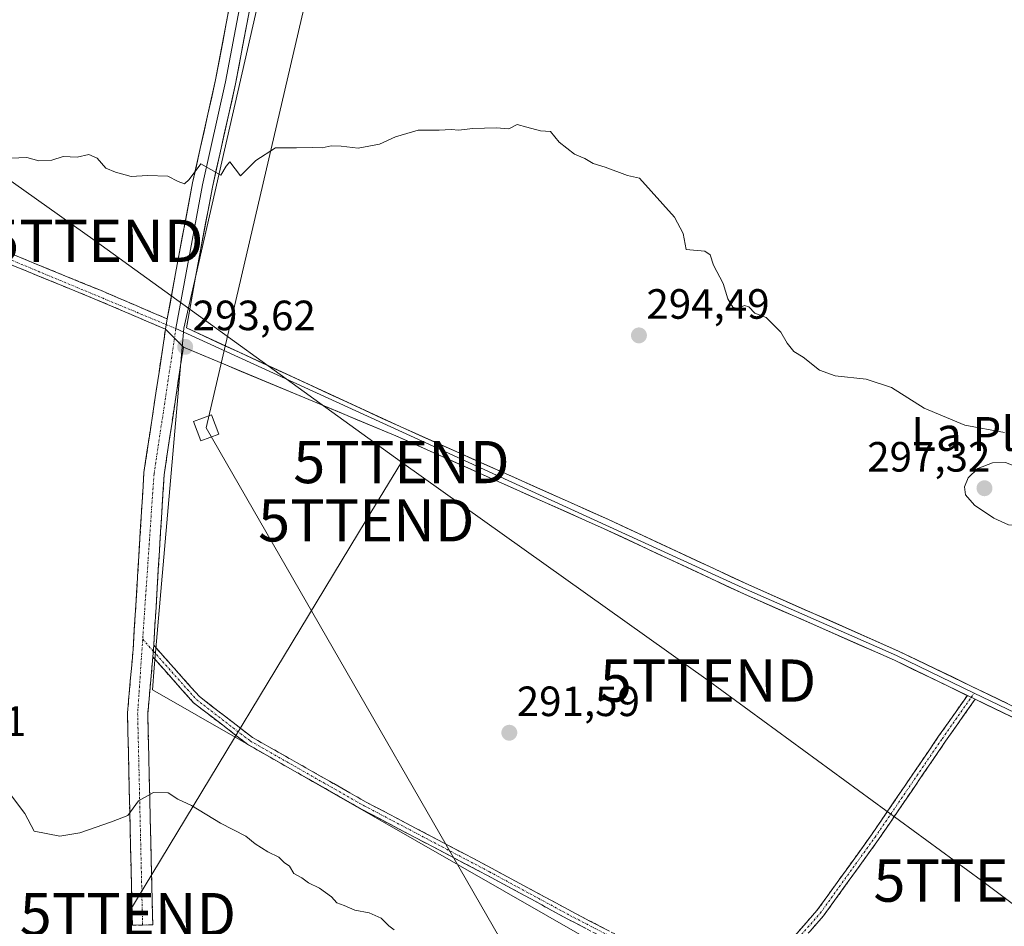
# Model space of a CAD drawing. Units: metres. Extents: x 608307 to 611782, y 4673750 to 4676117.
# Drawn here: x 610145 to 610378, y 4674053 to 4674268 of the extents above; entities that cross this region are included whole.
import ezdxf
from ezdxf.enums import TextEntityAlignment as Align

# ---------------------------------------------------------------- set-up
doc = ezdxf.new("R2010")
doc.units = ezdxf.units.M
doc.header["$MEASUREMENT"] = 0
doc.linetypes.add('TRAZO_Y_PUNTO', pattern=[1, 0.5, -0.25, 0, -0.25])
doc.linetypes.add('TRAZOSX2', pattern=[1.5, 1, -0.5])
doc.layers.get('0').update_dxf_attribs({"lineweight": 5})
for name, color, linetype, lineweight in [('Arbolado forestal CxS', 92, 'Continuous', 0), ('Camino', 19, 'TRAZOSX2', 0), ('Camino Cxs', 19, 'Continuous', 0), ('Camino eje', 19, 'TRAZO_Y_PUNTO', 0), ('Carátula', 7, 'Continuous', 5), ('Curva de nivel normal', 36, 'Continuous', 0), ('Layer 0', 7, 'Continuous', 0), ('Pastizal CxS', 92, 'Continuous', 0), ('Punto de cota en terreno', 7, 'Continuous', 0), ('Rótulo de punto de cota en terreno', 19, 'Continuous', 0), ('Tendido', 6, 'Continuous', 0), ('Texto cartográfico', 19, 'Continuous', 0), ('Torre de tendido Cxs', 19, 'Continuous', 0), ('Torre de tendido puntual', 7, 'Continuous', 0)]:
    doc.layers.add(name, color=color, linetype=linetype, lineweight=lineweight)
doc.styles.add('Arial', font='txt', dxfattribs={"height": 0.2})

# ---------------------------------------------------------------- blocks, each defined once
blk = doc.blocks.new('5PATER')
at = {"layer": 'Carátula', "linetype": 'Continuous', "lineweight": 5}
h = blk.add_hatch(color=250, dxfattribs=at)
edge = h.paths.add_edge_path()
edge.add_ellipse((0, 0.01), major_axis=(-1.33, -1.34), ratio=0.999422, start_angle=0, end_angle=360)
blk = doc.blocks.new('5TTEND')
blk.add_text('5TTEND', height=10).set_placement((0, 0), align=Align.MIDDLE_CENTER)

msp = doc.modelspace()

# ---------------------------------------------------------------- linework, layer by layer
at = {"layer": 'Arbolado forestal CxS', "color": 92, "linetype": 'Continuous', "lineweight": 0}
for points in [[(610256.66, 4674573.15, 317.36), (610255.19, 4674550.47, 311.5), (610247.14, 4674496.77, 309.57), (610291.81, 4674461.87, 308.27), (610288.55, 4674455.35, 308.13), (610267.27, 4674440.59, 306.22), (610237.04, 4674427, 304.36), (610231.22, 4674403.94, 302.54), (610183.48, 4674194.91, 293.6), (610176.53, 4674114.52, 291.12), (610176.08, 4674109.32, 291.02), (610279.97, 4674049.8, 290.51)], [(610255.19, 4674550.47, 311.5), (610247.14, 4674496.77, 309.57), (610291.81, 4674461.87, 308.27), (610288.55, 4674455.35, 308.13), (610267.27, 4674440.59, 306.22), (610237.04, 4674427, 304.36), (610231.22, 4674403.94, 302.54), (610183.48, 4674194.91, 293.6), (610176.53, 4674114.52, 291.12), (610176.08, 4674109.32, 291.02), (610279.97, 4674049.8, 290.51), (610334.08, 4674018.79, 290.16), (610362.65, 4674002.43, 289.13), (610375.55, 4673997.78, 286.15)]]:
    msp.add_polyline3d(points, dxfattribs=at)
at = {"layer": 'Camino', "color": 19, "linetype": 'TRAZOSX2', "lineweight": 0}
for points in [[(610125.83, 4674219.38), (610163.78, 4674203.87), (610179.61, 4674197.09)], [(610179.18, 4674194.65), (610162.85, 4674201.64), (610125.33, 4674216.97)], [(610173.76, 4674053.63), (610171.35, 4674053.57), (610170.18, 4674103.81), (610171.52, 4674118.89), (610174.07, 4674160.7), (610179.18, 4674194.65)], [(610183.4, 4674190.4), (610178.85, 4674160.19), (610176.39, 4674119.84)], [(610176.39, 4674119.84), (610187.19, 4674107.71), (610199.76, 4674098.02), (610226.68, 4674082.72), (610256.3, 4674067.11), (610275.35, 4674056.8), (610296.78, 4674045.68), (610307.96, 4674039.7), (610313.03, 4674039.46), (610317.49, 4674041.69), (610323.94, 4674046.34), (610333.36, 4674057.06), (610346.29, 4674075.01), (610362.16, 4674098.29), (610368.95, 4674107.95)], [(610176.18, 4674117.07), (610174.99, 4674103.65), (610176.16, 4674053.68), (610173.76, 4674053.63)], [(610370.78, 4674107.07), (610363.81, 4674097.15), (610347.93, 4674073.86), (610334.93, 4674055.82), (610325.3, 4674044.85), (610318.52, 4674039.97), (610313.46, 4674037.44), (610307.41, 4674037.73), (610295.84, 4674043.91), (610274.41, 4674055.03), (610255.36, 4674065.35), (610225.71, 4674080.96), (610198.65, 4674096.35), (610185.82, 4674106.24), (610176.18, 4674117.07)]]:
    msp.add_lwpolyline(points, dxfattribs=at)
at = {"layer": 'Camino Cxs', "color": 19, "linetype": 'Continuous', "lineweight": 0}
for points in [[(610179.61, 4674197.09), (610179.18, 4674194.65)], [(610179.18, 4674194.65), (610183.4, 4674190.4)], [(610176.39, 4674119.84), (610176.18, 4674117.07)], [(610176.39, 4674119.84), (610176.18, 4674117.07)], [(610368.95, 4674107.95), (610370.78, 4674107.07)]]:
    msp.add_lwpolyline(points, dxfattribs=at)
for points in [[(610142.7, 4674212.49, 294.2), (610146.91, 4674210.76, 294.14), (610151.13, 4674209.04, 294.04), (610155.35, 4674207.32, 294.02), (610159.56, 4674205.59, 294), (610163.78, 4674203.87, 293.94), (610167.74, 4674202.18, 293.9), (610171.7, 4674200.48, 293.87), (610175.65, 4674198.79, 293.78), (610179.61, 4674197.09, 293.72), (610179.61, 4674197.09, 293.72), (610179.18, 4674194.65, 293.66), (610175.1, 4674196.4, 293.71), (610171.02, 4674198.15, 293.8), (610166.93, 4674199.89, 293.83), (610162.85, 4674201.64, 293.88), (610158.68, 4674203.34, 293.91), (610154.51, 4674205.05, 293.95), (610150.34, 4674206.75, 293.98), (610146.17, 4674208.45, 294.07), (610142.01, 4674210.16, 294.15)], [(610278.7, 4674052.81, 290.66), (610274.41, 4674055.03, 290.63), (610270.6, 4674057.09, 290.63), (610266.79, 4674059.16, 290.64), (610262.98, 4674061.22, 290.67), (610259.17, 4674063.28, 290.73), (610255.36, 4674065.35, 290.76), (610251.12, 4674067.58, 290.75), (610246.89, 4674069.81, 290.79), (610242.65, 4674072.04, 290.74), (610238.42, 4674074.27, 290.71), (610234.18, 4674076.5, 290.71), (610229.95, 4674078.73, 290.81), (610225.71, 4674080.96, 290.83), (610221.85, 4674083.16, 290.8), (610217.98, 4674085.36, 290.82), (610214.12, 4674087.56, 290.85), (610210.25, 4674089.76, 290.91), (610206.38, 4674091.96, 290.89), (610202.52, 4674094.15, 290.91), (610198.65, 4674096.35, 290.94), (610195.44, 4674098.82, 290.93), (610192.24, 4674101.3, 290.93), (610189.03, 4674103.77, 291.02), (610185.82, 4674106.24, 291.05), (610182.61, 4674109.85, 291.12), (610179.39, 4674113.46, 291.11), (610176.18, 4674117.07, 291.18), (610176.39, 4674119.84, 291.23), (610179.09, 4674116.81, 291.22), (610181.79, 4674113.78, 291.15), (610184.49, 4674110.74, 291.17), (610187.19, 4674107.71, 291.08), (610190.33, 4674105.29, 291.06), (610193.48, 4674102.87, 290.99), (610196.62, 4674100.44, 291), (610199.76, 4674098.02, 290.93), (610203.61, 4674095.84, 290.92), (610207.45, 4674093.65, 290.89), (610211.3, 4674091.46, 290.88), (610215.14, 4674089.28, 290.89), (610218.99, 4674087.09, 290.86), (610222.83, 4674084.9, 290.87), (610226.68, 4674082.72, 290.85), (610230.91, 4674080.49, 290.9), (610235.14, 4674078.26, 290.76), (610239.37, 4674076.03, 290.78), (610243.6, 4674073.8, 290.8), (610247.84, 4674071.57, 290.82), (610252.07, 4674069.34, 290.78), (610256.3, 4674067.11, 290.78), (610260.11, 4674065.05, 290.74), (610263.92, 4674062.99, 290.67), (610267.73, 4674060.92, 290.63), (610271.54, 4674058.86, 290.62), (610275.35, 4674056.8, 290.57), (610279.63, 4674054.57, 290.6), (610283.92, 4674052.35, 290.65)], [(610327.08, 4674049.91, 290.52), (610330.22, 4674053.49, 290.57), (610333.36, 4674057.06, 290.61), (610335.95, 4674060.65, 290.66), (610338.53, 4674064.24, 290.74), (610341.12, 4674067.83, 290.95), (610343.71, 4674071.42, 291.08), (610346.29, 4674075.01, 291.28), (610348.94, 4674078.89, 291.42), (610351.58, 4674082.77, 291.57), (610354.23, 4674086.65, 291.62), (610356.87, 4674090.53, 291.71), (610359.52, 4674094.41, 291.72), (610362.16, 4674098.29, 291.77), (610364.43, 4674101.51, 291.98), (610366.69, 4674104.73, 292.26), (610368.95, 4674107.95, 292.52), (610368.95, 4674107.95, 292.52), (610370.78, 4674107.07, 292.47), (610368.45, 4674103.76, 292.24), (610366.13, 4674100.45, 291.89), (610363.81, 4674097.15, 291.72), (610361.16, 4674093.27, 291.6), (610358.51, 4674089.38, 291.64), (610355.87, 4674085.5, 291.59), (610353.22, 4674081.62, 291.55), (610350.58, 4674077.74, 291.41), (610347.93, 4674073.86, 291.27), (610345.33, 4674070.25, 291.11), (610342.73, 4674066.64, 290.98), (610340.13, 4674063.03, 290.81), (610337.53, 4674059.43, 290.74), (610334.93, 4674055.82, 290.67), (610331.72, 4674052.16, 290.6)]]:
    msp.add_polyline3d(points, dxfattribs=at)
msp.add_polyline3d([(610183.4, 4674190.4, 293.55), (610182.75, 4674186.09, 293.36), (610182.1, 4674181.77, 293.09), (610181.45, 4674177.45, 292.92), (610180.8, 4674173.14, 292.84), (610180.15, 4674168.82, 292.77), (610179.5, 4674164.51, 292.71), (610178.85, 4674160.19, 292.55), (610178.58, 4674155.71, 292.44), (610178.3, 4674151.22, 292.31), (610178.03, 4674146.74, 292.11), (610177.76, 4674142.26, 291.92), (610177.48, 4674137.77, 291.75), (610177.21, 4674133.29, 291.58), (610176.94, 4674128.81, 291.45), (610176.66, 4674124.33, 291.35), (610176.39, 4674119.84, 291.23), (610176.18, 4674117.07, 291.18), (610175.78, 4674112.6, 291.09), (610175.39, 4674108.12, 291), (610174.99, 4674103.65, 290.95), (610175.11, 4674098.65, 290.73), (610175.22, 4674093.66, 290.45), (610175.34, 4674088.66, 290.26), (610175.46, 4674083.66, 289.89), (610175.58, 4674078.67, 289.6), (610175.69, 4674073.67, 289.03), (610175.81, 4674068.67, 288.53), (610175.93, 4674063.67, 288.03), (610176.04, 4674058.68, 287.38), (610176.16, 4674053.68, 286.86), (610171.35, 4674053.57, 286.84), (610171.24, 4674058.14, 287.72), (610171.14, 4674062.7, 288.68), (610171.03, 4674067.27, 289.08), (610170.92, 4674071.84, 289.41), (610170.82, 4674076.41, 289.69), (610170.71, 4674080.97, 289.97), (610170.61, 4674085.54, 290.25), (610170.5, 4674090.11, 290.46), (610170.39, 4674094.68, 290.61), (610170.29, 4674099.24, 290.8), (610170.18, 4674103.81, 291), (610170.52, 4674107.58, 291.07), (610170.85, 4674111.35, 291.16), (610171.19, 4674115.12, 291.27), (610171.52, 4674118.89, 291.38), (610171.8, 4674123.54, 291.44), (610172.09, 4674128.18, 291.65), (610172.37, 4674132.83, 291.71), (610172.65, 4674137.47, 291.86), (610172.94, 4674142.12, 292.04), (610173.22, 4674146.76, 292.22), (610173.5, 4674151.41, 292.37), (610173.79, 4674156.05, 292.47), (610174.07, 4674160.7, 292.58), (610174.8, 4674165.55, 292.71), (610175.53, 4674170.4, 292.85), (610176.26, 4674175.25, 292.96), (610176.99, 4674180.1, 293.11), (610177.72, 4674184.95, 293.32), (610178.45, 4674189.8, 293.55), (610179.18, 4674194.65, 293.66), (610181.29, 4674192.53, 293.63), (610183.4, 4674190.4, 293.55)], close=True, dxfattribs=at)
at = {"layer": 'Camino eje', "color": 19, "linetype": 'TRAZO_Y_PUNTO', "lineweight": 0}
for points in [[(610125.65, 4674218.11), (610179.37, 4674195.74)], [(610179.37, 4674195.74), (610181.65, 4674194.79)], [(610181.65, 4674194.79), (610181.31, 4674192.51)], [(610181.31, 4674192.51), (610176.46, 4674160.45), (610173.78, 4674121.27)], [(610173.78, 4674121.27), (610172.59, 4674103.73), (610173.76, 4674053.63)], [(610173.78, 4674121.27), (610176.29, 4674118.46)], [(610176.29, 4674118.46), (610186.51, 4674106.98), (610199.21, 4674097.19), (610226.2, 4674081.84), (610255.83, 4674066.23), (610274.88, 4674055.91), (610296.31, 4674044.8), (610307.69, 4674038.71), (610313.24, 4674038.45), (610318.01, 4674040.83), (610324.62, 4674045.59), (610334.15, 4674056.44), (610347.11, 4674074.43), (610362.98, 4674097.72), (610369.86, 4674107.51)], [(610369.86, 4674107.51), (610370.57, 4674108.51)]]:
    msp.add_lwpolyline(points, dxfattribs=at)
at = {"layer": 'Curva de nivel normal', "color": 36, "linetype": 'Continuous', "lineweight": 0}
for points in [[(610142.59, 4674235.1, 295), (610146.34, 4674235.32, 295), (610149.18, 4674234.47, 295), (610152.24, 4674234.66, 295), (610154.99, 4674235.52, 295), (610158.28, 4674235.36, 295), (610161.02, 4674235.97, 295), (610163.02, 4674235.12, 295), (610165.04, 4674232.75, 295), (610167.38, 4674231.84, 295), (610171.07, 4674230.82, 295), (610174.89, 4674231.07, 295), (610179.72, 4674230.86, 295), (610182.19, 4674229.58, 295), (610183.68, 4674229.1, 295), (610184.76, 4674230.11, 295), (610187.54, 4674233.76, 295), (610192.29, 4674231.14, 295), (610193.56, 4674233.25, 295), (610194.44, 4674234.3, 295), (610196.9, 4674230.96, 295), (610200.53, 4674234.61, 295), (610205.2, 4674237.56, 295), (610210.19, 4674237.56, 295), (610214.04, 4674237.66, 295), (610216.26, 4674237.55, 295), (610218.37, 4674238.03, 295), (610220.74, 4674237.94, 295), (610224.74, 4674237.5, 295), (610229.84, 4674238.49, 295), (610233.58, 4674240.19, 295), (610238.95, 4674241.76, 295), (610243.95, 4674241.76, 295), (610246.8, 4674241.94, 295), (610248.62, 4674241.76, 295), (610251.86, 4674242.16, 295), (610257.52, 4674242.31, 295), (610260.41, 4674242.07, 295), (610262.41, 4674243.12, 295), (610264.7, 4674242.44, 295), (610267.92, 4674241.63, 295), (610270.27, 4674241.44, 295), (610272.35, 4674238.91, 295), (610275.98, 4674236.08, 295), (610278.41, 4674235.06, 295), (610280.41, 4674233.84, 295), (610283.22, 4674233.03, 295), (610288.54, 4674231.01, 295), (610291.39, 4674230.44, 295), (610299.68, 4674221.14, 295), (610301.7, 4674217.27, 295), (610302.4, 4674213.55, 295), (610306.83, 4674213.16, 295), (610308.12, 4674212.25, 295), (610308.9, 4674209.85, 295), (610311.14, 4674205.51, 295), (610312.29, 4674201.88, 295), (610313.46, 4674199.85, 295), (610314.59, 4674199.55, 295), (610316.19, 4674200.23, 295), (610317.22, 4674199.94, 295), (610318.63, 4674198.48, 295), (610321.32, 4674197.4, 295), (610324.79, 4674193.96, 295), (610326.32, 4674191.32, 295), (610327.91, 4674189.4, 295), (610330.1, 4674188.06, 295), (610333.93, 4674184.97, 295), (610337.64, 4674183.6, 295), (610345.03, 4674182.85, 295), (610350.97, 4674180.82, 295), (610358.72, 4674175.97, 295), (610368.34, 4674171.92, 295), (610377.72, 4674170.18, 295)], [(610381.05, 4674148.18, 295), (610384.12, 4674149.51, 295), (610386.11, 4674151.53, 295), (610386.34, 4674154.05, 295), (610384.48, 4674158.62, 295), (610380.79, 4674161.99, 295), (610377.98, 4674163.14, 295), (610374.88, 4674163.05, 295), (610371.47, 4674161.68, 295), (610369.18, 4674159.5, 295), (610368.24, 4674157.31, 295), (610368.55, 4674155.43, 295), (610370.66, 4674152.97, 295), (610375.21, 4674149.92, 295), (610378.69, 4674148.32, 295), (610381.05, 4674148.18, 295)], [(610233.33, 4674052.49, 290), (610232, 4674053.47, 290), (610230.2, 4674055.25, 290), (610227.36, 4674056.49, 290), (610223.95, 4674057.11, 290), (610221.46, 4674058.28, 290), (610219.74, 4674058.9, 290), (610218.46, 4674060.28, 290), (610215.6, 4674062.38, 290), (610213.03, 4674063.64, 290), (610211.48, 4674064.79, 290), (610209.54, 4674065.85, 290), (610208.54, 4674067.57, 290), (610207.23, 4674068.44, 290), (610206.04, 4674069.7, 290), (610203.41, 4674070.95, 290), (610200.38, 4674072.87, 290), (610198.21, 4674074.65, 290), (610192.22, 4674077.7, 290), (610185.35, 4674081.88, 290), (610182.08, 4674083.43, 290), (610179.8, 4674084.9, 290), (610176.36, 4674085, 290), (610172.75, 4674083.05, 290), (610170.28, 4674079.54, 290), (610166.38, 4674078.06, 290), (610158.93, 4674075.41, 290), (610154.18, 4674074.65, 290), (610148.08, 4674075.82, 290), (610145.91, 4674080.04, 290), (610139.26, 4674088.74, 290)]]:
    msp.add_polyline3d(points, dxfattribs=at)
at = {"layer": 'Layer 0', "linetype": 'Continuous', "lineweight": 0}
for points in [[(610179.61, 4674197.09), (610181.54, 4674207.83), (610185.58, 4674229.28), (610191.04, 4674253.68), (610196.1, 4674280.4), (610202.41, 4674306.32), (610206.91, 4674328.44), (610212.62, 4674352.56), (610215.9, 4674372.31), (610222.56, 4674396.61), (610224.99, 4674403.04), (610228.3, 4674407.9), (610233.64, 4674413.9), (610237.72, 4674417.67), (610248.74, 4674425.06), (610260.01, 4674433.29), (610280.84, 4674447.56), (610303.24, 4674465.23), (610309.94, 4674470.91), (610321.69, 4674482.27), (610326.35, 4674486.05)], [(610329.65, 4674485.63), (610304.76, 4674463.37), (610282.27, 4674445.63), (610239.22, 4674415.78), (610230.2, 4674406.42), (610227.14, 4674401.93), (610224.85, 4674395.87), (610218.25, 4674371.8), (610214.98, 4674352.09), (610198.45, 4674279.9), (610193.4, 4674253.2), (610187.93, 4674228.8), (610181.65, 4674194.79)], [(610200.8, 4674279.39), (610195.75, 4674252.71), (610190.28, 4674228.31), (610186.27, 4674206.96), (610184.11, 4674194.94), (610234.69, 4674171.61), (610284.03, 4674149.6), (610317.21, 4674134.13), (610352.69, 4674118.48), (610382.77, 4674103.96)], [(610179.61, 4674197.09), (610179.18, 4674194.65)], [(610179.18, 4674194.65), (610183.4, 4674190.4)], [(610181.65, 4674194.79), (610316.71, 4674133.04), (610352.19, 4674117.39), (610370.57, 4674108.51)], [(610368.95, 4674107.95), (610351.68, 4674116.29), (610316.21, 4674131.94), (610283.03, 4674147.4), (610233.69, 4674169.42), (610183.4, 4674190.4)], [(610368.95, 4674107.95), (610370.78, 4674107.07)], [(610370.57, 4674108.51), (610382.26, 4674102.87), (610422.93, 4674084.42), (610459.25, 4674066.78)], [(610457.26, 4674066.33), (610422.41, 4674083.32), (610381.75, 4674101.77), (610370.78, 4674107.07)]]:
    msp.add_lwpolyline(points, dxfattribs=at)
for points in [[(610381.75, 4674101.77, 292.21), (610377.45, 4674103.84, 292.41), (610373.16, 4674105.92, 292.39), (610370.78, 4674107.07, 292.46), (610368.95, 4674107.95, 292.52), (610368.86, 4674107.99, 292.52), (610364.57, 4674110.07, 292.47), (610360.27, 4674112.14, 292.57), (610355.98, 4674114.22, 292.69), (610351.68, 4674116.29, 292.66), (610347.25, 4674118.25, 292.79), (610342.81, 4674120.2, 292.68), (610338.38, 4674122.16, 292.79), (610333.95, 4674124.12, 292.88), (610329.51, 4674126.07, 292.87), (610325.08, 4674128.03, 293.03), (610320.64, 4674129.98, 293.02), (610316.21, 4674131.94, 293.03), (610312.06, 4674133.87, 293.1), (610307.92, 4674135.81, 293), (610303.77, 4674137.74, 293.16), (610299.62, 4674139.67, 293.15), (610295.47, 4674141.6, 293.17), (610291.33, 4674143.54, 293.37), (610287.18, 4674145.47, 293.32), (610283.03, 4674147.4, 293.37), (610278.54, 4674149.4, 293.45), (610274.06, 4674151.4, 293.45), (610269.57, 4674153.41, 293.54), (610265.09, 4674155.41, 293.47), (610260.6, 4674157.41, 293.51), (610256.12, 4674159.41, 293.52), (610251.63, 4674161.41, 293.43), (610247.15, 4674163.41, 293.5), (610242.66, 4674165.42, 293.43), (610238.18, 4674167.42, 293.41), (610233.69, 4674169.42, 293.37), (610229.12, 4674171.33, 293.35), (610224.55, 4674173.24, 293.41), (610219.97, 4674175.14, 293.34), (610215.4, 4674177.05, 293.38), (610210.83, 4674178.96, 293.4), (610206.26, 4674180.87, 293.35), (610201.69, 4674182.77, 293.44), (610197.11, 4674184.68, 293.44), (610192.54, 4674186.59, 293.44), (610187.97, 4674188.5, 293.53), (610183.4, 4674190.4, 293.55), (610181.29, 4674192.53, 293.63), (610179.18, 4674194.65, 293.66), (610179.61, 4674197.09, 293.72), (610180.25, 4674200.67, 293.83), (610180.9, 4674204.25, 293.97), (610181.54, 4674207.83, 294.14), (610182.35, 4674212.12, 294.35), (610183.16, 4674216.41, 294.51), (610183.96, 4674220.7, 294.64), (610184.77, 4674224.99, 294.76), (610185.58, 4674229.28, 294.83), (610186.49, 4674233.35, 294.95), (610187.4, 4674237.41, 295.21), (610188.31, 4674241.48, 295.37), (610189.22, 4674245.55, 295.51), (610190.13, 4674249.61, 295.64), (610191.04, 4674253.68, 295.72), (610191.88, 4674258.13, 295.93), (610192.73, 4674262.59, 296.05), (610193.57, 4674267.04, 296.29), (610194.41, 4674271.49, 296.44)], [(610199.12, 4674270.5, 296.36), (610198.28, 4674266.05, 296.23), (610197.43, 4674261.6, 296.12), (610196.59, 4674257.16, 295.97), (610195.75, 4674252.71, 295.76), (610194.84, 4674248.64, 295.61), (610193.93, 4674244.58, 295.42), (610193.02, 4674240.51, 295.3), (610192.1, 4674236.44, 295.21), (610191.19, 4674232.38, 295.06), (610190.28, 4674228.31, 294.86), (610189.48, 4674224.04, 294.64), (610188.68, 4674219.77, 294.51), (610187.87, 4674215.5, 294.39), (610187.07, 4674211.23, 294.25), (610186.27, 4674206.96, 294.07), (610185.55, 4674202.95, 293.88), (610184.83, 4674198.95, 293.74), (610184.11, 4674194.94, 293.62), (610188.33, 4674193, 293.58), (610192.54, 4674191.05, 293.64), (610196.76, 4674189.11, 293.53), (610200.97, 4674187.16, 293.43), (610205.19, 4674185.22, 293.48), (610209.4, 4674183.28, 293.34), (610213.62, 4674181.33, 293.36), (610217.83, 4674179.39, 293.43), (610222.05, 4674177.44, 293.38), (610226.26, 4674175.5, 293.38), (610230.48, 4674173.55, 293.46), (610234.69, 4674171.61, 293.42), (610239.18, 4674169.61, 293.48), (610243.66, 4674167.61, 293.5), (610248.15, 4674165.61, 293.54), (610252.63, 4674163.61, 293.57), (610257.12, 4674161.61, 293.56), (610261.6, 4674159.6, 293.63), (610266.09, 4674157.6, 293.56), (610270.57, 4674155.6, 293.54), (610275.06, 4674153.6, 293.57), (610279.54, 4674151.6, 293.46), (610284.03, 4674149.6, 293.44), (610288.18, 4674147.67, 293.39), (610292.33, 4674145.73, 293.4), (610296.47, 4674143.8, 293.34), (610300.62, 4674141.87, 293.21), (610304.77, 4674139.93, 293.2), (610308.92, 4674138, 293.06), (610313.06, 4674136.06, 293.04), (610317.21, 4674134.13, 293.14), (610321.65, 4674132.17, 293.02), (610326.08, 4674130.22, 293), (610330.52, 4674128.26, 292.93), (610334.95, 4674126.31, 292.8), (610339.39, 4674124.35, 292.84), (610343.82, 4674122.39, 292.78), (610348.26, 4674120.44, 292.8), (610352.69, 4674118.48, 292.66), (610356.99, 4674116.41, 292.59), (610361.28, 4674114.33, 292.67), (610365.58, 4674112.26, 292.43), (610369.88, 4674110.18, 292.51), (610374.18, 4674108.11, 292.34), (610378.47, 4674106.03, 292.28)]]:
    msp.add_polyline3d(points, dxfattribs=at)
at = {"layer": 'Pastizal CxS', "color": 92, "linetype": 'Continuous', "lineweight": 0}
for points in [[(610404.04, 4673987.52, 286.2), (610375.55, 4673997.78, 286.15), (610362.65, 4674002.43, 289.13), (610334.08, 4674018.79, 290.16), (610279.97, 4674049.8, 290.51), (610176.08, 4674109.32, 291.02), (610176.53, 4674114.52, 291.12), (610183.48, 4674194.91, 293.6), (610231.22, 4674403.94, 302.54), (610237.04, 4674427, 304.36), (610267.27, 4674440.59, 306.22), (610288.55, 4674455.35, 308.13), (610291.81, 4674461.87, 308.27), (610247.14, 4674496.77, 309.57), (610255.19, 4674550.47, 311.5), (610309.54, 4674539.73, 313.79), (610334.84, 4674528.99, 314.76), (610352.72, 4674517.36, 315.33), (610370.3, 4674507.26, 316.55), (610388.54, 4674499.13, 317.25)], [(610255.19, 4674550.47, 311.5), (610247.14, 4674496.77, 309.57), (610291.81, 4674461.87, 308.27), (610288.55, 4674455.35, 308.13), (610267.27, 4674440.59, 306.22), (610237.04, 4674427, 304.36), (610231.22, 4674403.94, 302.54), (610183.48, 4674194.91, 293.6), (610176.53, 4674114.52, 291.12), (610176.08, 4674109.32, 291.02), (610279.97, 4674049.8, 290.51), (610334.08, 4674018.79, 290.16), (610362.65, 4674002.43, 289.13), (610375.55, 4673997.78, 286.15)]]:
    msp.add_polyline3d(points, dxfattribs=at)
at = {"layer": 'Tendido', "color": 6, "linetype": 'Continuous', "lineweight": 0}
for points in [[(610249.51, 4674433.51, 305.31), (610213.89, 4674279.11, 296.58), (610188.81, 4674171.32, 292.89), (610278.98, 4674014.63, 288.02), (610364.38, 4673865.25, 288.15), (610413.26, 4673782.14, 271.17)], [(610249.51, 4674433.51, 305.31), (610213.89, 4674279.11, 296.58), (610188.81, 4674171.32, 292.89), (610278.98, 4674014.63, 288.02), (610364.38, 4673865.25, 288.15), (610413.26, 4673782.14, 271.17)], [(610235.02, 4674163.21, 293.09), (610162.57, 4674215.56, 294.39), (610073.74, 4674278.67, 295.1), (610067.8, 4674245.24, 294.06)], [(610235.02, 4674163.21, 293.09), (610226.7, 4674149.42, 292.7), (610170.28, 4674056.21, 287.47)], [(610235.02, 4674163.21, 293.09), (610307.58, 4674111.48, 292.13), (610372.33, 4674064.14, 291.36), (610443.67, 4674010.61, 287.93), (610520.47, 4673955.83, 289.09)]]:
    msp.add_polyline3d(points, dxfattribs=at)
at = {"layer": 'Torre de tendido Cxs', "color": 19, "linetype": 'Continuous', "lineweight": 0}
msp.add_lwpolyline([(610187.51, 4674168.22), (610191.82, 4674169.84), (610190.1, 4674174.42), (610185.79, 4674172.8), (610187.51, 4674168.22)], dxfattribs=at)
msp.add_polyline3d([(610187.51, 4674168.22, 292.81), (610185.79, 4674172.8, 292.88), (610190.1, 4674174.42, 292.97), (610191.82, 4674169.84, 292.95), (610187.51, 4674168.22, 292.81)], close=True, dxfattribs=at)

# ---------------------------------------------------------------- block references
at = {"layer": 'Punto de cota en terreno', "linetype": 'Continuous', "lineweight": 0}
for p in [(610291.23, 4674193.18, 294.49), (610183.84, 4674190.47, 293.62), (610373, 4674157, 297.32), (610260.55, 4674099.13, 291.59)]:
    msp.add_blockref('5PATER', p, dxfattribs=at)
at = {"layer": 'Torre de tendido puntual', "linetype": 'Continuous', "lineweight": 0}
for p in [(610162.57, 4674215.56, 294.39), (610235.02, 4674163.21, 293.09), (610226.7, 4674149.42, 292.7), (610307.58, 4674111.48, 292.13), (610372.33, 4674064.14, 291.36), (610170.28, 4674056.21, 287.47)]:
    msp.add_blockref('5TTEND', p, dxfattribs=at)

# ---------------------------------------------------------------- texts
at = {"layer": 'Rótulo de punto de cota en terreno', "color": 19, "linetype": 'Continuous', "lineweight": 0, "style": 'Arial'}
for s, p in [('294,49', (610292.99, 4674194.94)), ('293,62', (610185.6, 4674192.23)), ('297,32', (610345.25, 4674158.76)), ('291,59', (610262.31, 4674100.89)), ('290,31', (610117.11, 4674096.2))]:
    msp.add_text(s, height=7, dxfattribs=at).set_placement(p, align=Align.BOTTOM_LEFT)
at = {"layer": 'Texto cartográfico', "color": 19, "linetype": 'Continuous', "lineweight": 0, "style": 'Arial'}
msp.add_text('La Plana', height=8, dxfattribs=at).set_placement((610377.32, 4674169.86), align=Align.MIDDLE_CENTER)

doc.saveas('drawing.dxf')
